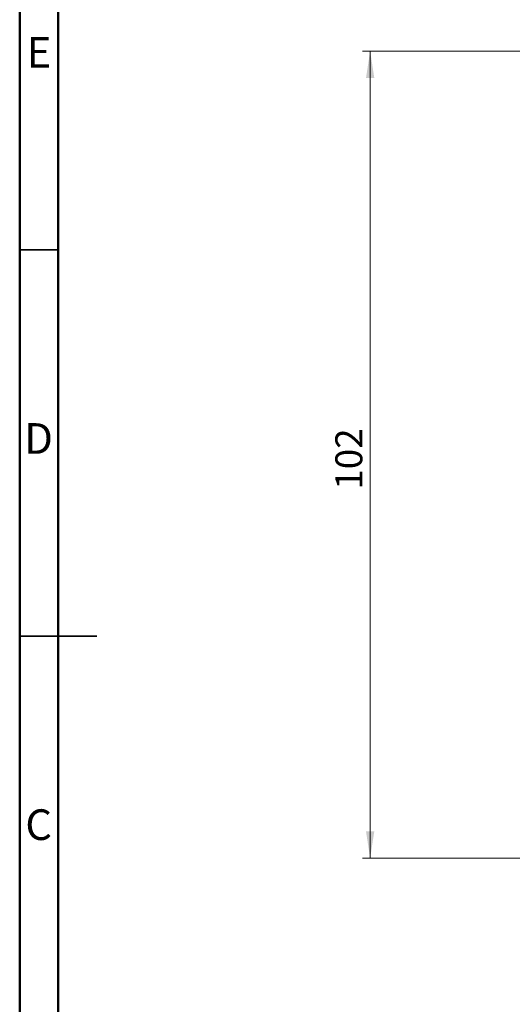
# Model space of a CAD drawing. Units: millimetres. Extents: x 2 to 208, y 2 to 295.
# Drawn here: x 2 to 66, y 101 to 228 of the extents above; entities that cross this region are included whole.
import ezdxf

# ---------------------------------------------------------------- set-up
doc = ezdxf.new("R2010")
doc.units = ezdxf.units.MM
doc.styles.add('SLDTEXTSTYLE0', font='TXT', dxfattribs={"width": 0.75})
doc.dimstyles.new('SLDDIMSTYLE0', dxfattribs={"dimtxt": 3.5, "dimasz": 3.5, "dimexe": 0, "dimexo": 0.0625, "dimgap": 0.875, "dimtad": 1, "dimdec": 0, "dimrnd": 1e-09, "dimzin": 12, "dimdsep": 46, "dimtxsty": 'SLDTEXTSTYLE0', "dimsah": 1, "dimcen": 0.09, "dimadec": 0, "dimazin": 3, "dimtfac": 1, "dimtdec": 0, "dimtofl": 0, "dimtmove": 0, "dimatfit": 3, "dimfxl": 0, "dimfrac": 2, "dimtolj": 1, "dimtzin": 12, "dimarcsym": 0})

# ---------------------------------------------------------------- blocks, each defined once
blk = doc.blocks.new('_D_2')
at = {"color": 7, "linetype": 'Continuous', "lineweight": 0}
for p, q in [((94.67, 224.23), (46.92, 224.23)), ((47.92, 119.73), (47.92, 224.23)), ((97.54, 119.73), (46.92, 119.73))]:
    blk.add_line(p, q, dxfattribs=at)
at = {"color": 7, "linetype": 'Continuous', "lineweight": 18}
for points in [[(47.92, 224.23), (47.38, 220.73), (48.46, 220.73)], [(47.92, 119.73), (48.46, 123.23), (47.38, 123.23)]]:
    blk.add_solid(points, dxfattribs=at)
at = {"color": 7, "linetype": 'Continuous', "lineweight": 18, "insert": (43.41, 167.44), "char_height": 3.5, "attachment_point": 1, "rotation": 90, "style": 'SLDTEXTSTYLE0'}
blk.add_mtext('102', dxfattribs=at)

msp = doc.modelspace()

# ---------------------------------------------------------------- linework, layer by layer
at = {"color": 7, "linetype": 'Continuous', "lineweight": 50}
for p, q in [((2.5, 2.5), (2.5, 294.5)), ((7.5, 7.5), (7.5, 289.5))]:
    msp.add_line(p, q, dxfattribs=at)
at = {"color": 7, "linetype": 'Continuous', "lineweight": 35}
for p, q in [((7.5, 198.5), (2.5, 198.5)), ((2.5, 148.5), (12.5, 148.5)), ((7.5, 148.5), (2.5, 148.5))]:
    msp.add_line(p, q, dxfattribs=at)

# ---------------------------------------------------------------- texts
at = {"color": 7, "linetype": 'Continuous', "lineweight": 0, "char_height": 3.97, "attachment_point": 2, "style": 'SLDTEXTSTYLE0'}
for s, insert in [('E', (5.01, 226.06)), ('D', (4.95, 176.06)), ('C', (4.96, 126.06))]:
    msp.add_mtext(s, dxfattribs=dict(at, insert=insert))

# ---------------------------------------------------------------- dimensions: what is measured, and where the dimension line sits
at = {"color": 7, "linetype": 'Continuous', "lineweight": 18}
dim = msp.add_linear_dim(base=(47.92142056, 224.23120116), p1=(98.53619173, 119.73120116), p2=(95.67068821, 224.23120116), angle=90, dimstyle='SLDDIMSTYLE0', dxfattribs=at)
dim.commit()
dim.dimension.update_dxf_attribs({"geometry": '_D_2', "text_midpoint": (47.92142056, 171.32403616), "dimtype": 160})

doc.saveas('drawing.dxf')
